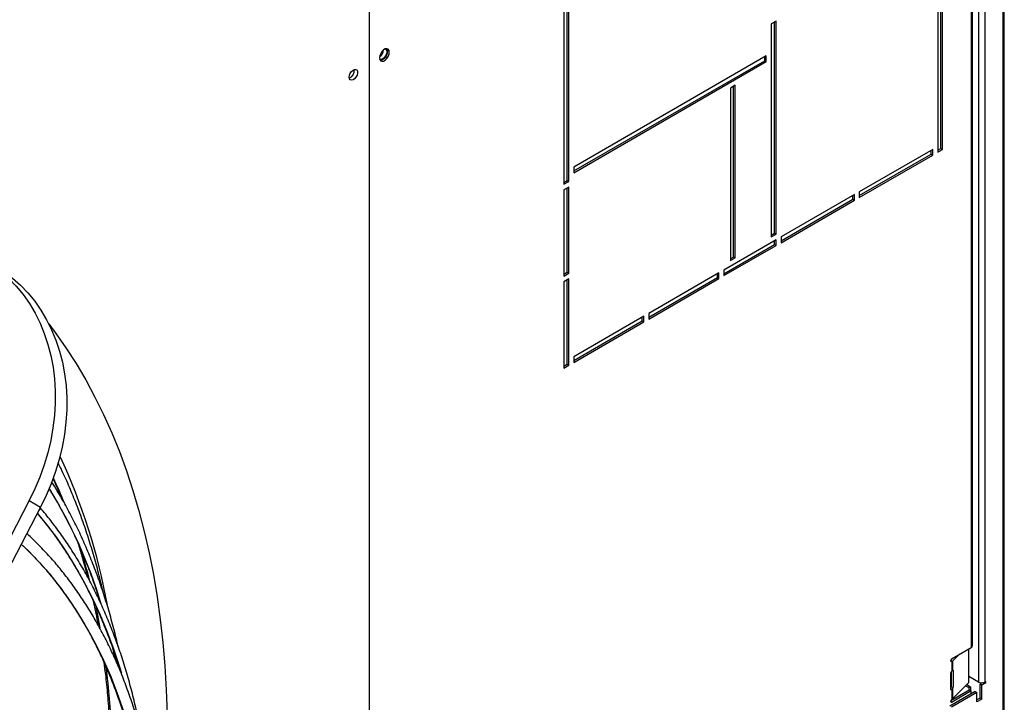
# Model space of a CAD drawing. Units: millimetres. Extents: x 5 to 414, y 3 to 291.
# Drawn here: x 236 to 251, y 50 to 60 of the extents above; entities that cross this region are included whole.
import ezdxf

# ---------------------------------------------------------------- set-up
doc = ezdxf.new("R2010")
doc.units = ezdxf.units.MM

msp = doc.modelspace()

# ---------------------------------------------------------------- linework, layer by layer
at = {"color": 7, "linetype": 'Continuous', "lineweight": 25}
for p, q in [((250.673, 77.824), (250.673, 48.277)), ((250.693, 48.312), (250.693, 77.824)), ((250.32, 74.653), (250.32, 50.334)), ((250.414, 74.653), (250.414, 50.334)), ((250.216, 73.899), (250.216, 50.832)), ((250.236, 50.859), (250.236, 73.927)), ((241.522, 69.342), (241.522, 46.058)), ((249.731, 61.507), (249.731, 57.982)), ((249.778, 58.037), (249.778, 61.534)), ((249.801, 58.023), (249.801, 61.548)), ((244.404, 57.561), (244.404, 61.303)), ((244.333, 61.263), (244.333, 57.52)), ((244.38, 57.575), (244.38, 61.29)), ((247.397, 59.874), (247.327, 59.833)), ((247.397, 56.799), (247.397, 59.874)), ((247.327, 59.833), (247.327, 56.758)), ((247.374, 56.812), (247.374, 59.861)), ((247.256, 59.371), (244.475, 57.765)), ((244.475, 57.711), (247.232, 59.303)), ((247.232, 59.303), (247.232, 59.357)), ((247.232, 59.303), (247.256, 59.289)), ((247.256, 59.289), (247.256, 59.371)), ((244.475, 57.683), (247.256, 59.289)), ((246.808, 58.949), (246.737, 58.908)), ((246.737, 58.908), (246.737, 56.418)), ((246.784, 56.472), (246.784, 58.935)), ((246.808, 56.458), (246.808, 58.949)), ((249.66, 58.023), (248.599, 57.411)), ((249.66, 57.941), (249.66, 58.023)), ((249.731, 58.01), (249.778, 58.037)), ((249.731, 57.982), (249.801, 58.023)), ((249.778, 58.037), (249.801, 58.023)), ((248.599, 57.356), (249.636, 57.955)), ((248.599, 57.329), (249.66, 57.941)), ((249.636, 57.955), (249.636, 58.01)), ((249.636, 57.955), (249.66, 57.941)), ((244.475, 57.765), (244.475, 57.683)), ((244.333, 57.547), (244.38, 57.575)), ((244.333, 57.52), (244.404, 57.561)), ((244.404, 57.479), (244.333, 57.438)), ((244.38, 57.575), (244.404, 57.561)), ((244.38, 56.248), (244.38, 57.466)), ((244.404, 56.234), (244.404, 57.479)), ((244.333, 57.438), (244.333, 56.193)), ((248.529, 57.37), (247.468, 56.758)), ((248.505, 57.302), (248.505, 57.356)), ((248.529, 57.288), (248.529, 57.37)), ((248.599, 57.411), (248.599, 57.329)), ((247.468, 56.703), (248.505, 57.302)), ((247.468, 56.676), (248.529, 57.288)), ((248.505, 57.302), (248.529, 57.288)), ((247.327, 56.785), (247.374, 56.812)), ((247.327, 56.758), (247.397, 56.799)), ((247.374, 56.812), (247.397, 56.799)), ((247.468, 56.758), (247.468, 56.676)), ((247.397, 56.717), (246.643, 56.281)), ((246.643, 56.227), (247.374, 56.649)), ((246.643, 56.2), (247.397, 56.635)), ((247.374, 56.649), (247.374, 56.703)), ((247.374, 56.649), (247.397, 56.635)), ((247.397, 56.635), (247.397, 56.717)), ((246.737, 56.445), (246.784, 56.472)), ((246.737, 56.418), (246.808, 56.458)), ((246.784, 56.472), (246.808, 56.458)), ((244.333, 56.22), (244.38, 56.248)), ((244.333, 56.193), (244.404, 56.234)), ((244.38, 56.248), (244.404, 56.234)), ((246.572, 56.241), (245.559, 55.656)), ((245.559, 55.601), (246.549, 56.173)), ((246.549, 56.173), (246.549, 56.227)), ((246.549, 56.173), (246.572, 56.159)), ((246.572, 56.159), (246.572, 56.241)), ((246.643, 56.281), (246.643, 56.2)), ((244.404, 56.152), (244.333, 56.112)), ((244.333, 56.112), (244.333, 54.866)), ((244.38, 54.921), (244.38, 56.139)), ((244.404, 54.907), (244.404, 56.152)), ((245.559, 55.574), (246.572, 56.159)), ((245.488, 55.615), (244.475, 55.03)), ((245.488, 55.533), (245.488, 55.615)), ((245.559, 55.656), (245.559, 55.574)), ((244.475, 54.975), (245.464, 55.547)), ((244.475, 54.948), (245.488, 55.533)), ((245.464, 55.547), (245.464, 55.601)), ((245.464, 55.547), (245.488, 55.533)), ((244.333, 54.894), (244.38, 54.921)), ((244.333, 54.866), (244.404, 54.907)), ((244.38, 54.921), (244.404, 54.907)), ((244.475, 55.03), (244.475, 54.948)), ((236.608, 52.953), (233.376, 46.758)), ((236.608, 52.953), (236.774, 52.857)), ((236.774, 52.857), (233.542, 46.662)), ((237.811, 50.834), (237.846, 50.673)), ((249.938, 50.672), (250.216, 50.832)), ((250.18, 50.328), (250.18, 50.811)), ((249.922, 50.64), (249.922, 50.643)), ((249.945, 50.675), (249.924, 50.655)), ((249.938, 50.631), (249.933, 50.629)), ((249.933, 50.629), (249.933, 50.491)), ((250.036, 50.728), (249.944, 50.636)), ((249.944, 50.636), (249.944, 50.5)), ((249.933, 50.491), (249.938, 50.495)), ((249.943, 50.499), (249.944, 50.5)), ((249.955, 50.492), (249.955, 50.258)), ((249.922, 50.232), (249.922, 50.466)), ((249.926, 50.482), (249.926, 50.267)), ((250.32, 50.334), (250.18, 50.415)), ((250.426, 50.341), (250.414, 50.334)), ((250.426, 50.327), (250.426, 50.341)), ((250.193, 50.22), (249.922, 50.064)), ((249.926, 50.267), (249.955, 50.258)), ((249.938, 50.223), (249.933, 50.22)), ((249.933, 50.22), (249.933, 50.083)), ((250.216, 50.206), (249.938, 50.045)), ((249.944, 50.227), (249.943, 50.227)), ((249.944, 50.091), (250.18, 50.328)), ((249.944, 50.227), (249.944, 50.091)), ((250.133, 50.281), (250.181, 50.254)), ((250.151, 50.298), (250.204, 50.267)), ((250.181, 50.254), (250.204, 50.267)), ((250.181, 50.254), (250.181, 50.213)), ((250.216, 50.206), (250.193, 50.22)), ((250.204, 50.267), (250.204, 50.213)), ((250.216, 50.165), (250.216, 50.206)), ((250.371, 50.323), (250.344, 50.307)), ((250.344, 50.307), (250.367, 50.293)), ((250.344, 50.103), (250.344, 50.307)), ((250.367, 50.293), (250.426, 50.327)), ((250.367, 50.089), (250.367, 50.293)), ((250.414, 50.334), (250.426, 50.327)), ((250.273, 50.198), (249.907, 49.987)), ((249.922, 50.055), (249.922, 50.058)), ((250.296, 50.184), (249.931, 49.973)), ((249.933, 50.083), (249.938, 50.086)), ((250.273, 50.198), (250.296, 50.184)), ((250.296, 50.048), (250.296, 50.184)), ((250.344, 50.103), (250.296, 50.075)), ((250.367, 50.089), (250.296, 50.048)), ((250.367, 50.089), (250.344, 50.103))]:
    msp.add_line(p, q, dxfattribs=at)
at = {"color": 8, "linetype": 'Continuous', "lineweight": 25}
for p, q in [((249.922, 50.643), (249.944, 50.636)), ((249.922, 50.64), (249.938, 50.631)), ((249.955, 50.492), (249.94, 50.497)), ((249.943, 50.227), (249.922, 50.234)), ((249.922, 50.232), (249.938, 50.223)), ((249.922, 50.055), (249.938, 50.045))]:
    msp.add_line(p, q, dxfattribs=at)
at = {"color": 7, "linetype": 'Continuous', "lineweight": 25, "flags": 128}
for points in [[(241.811, 59.426), (241.807, 59.451), (241.795, 59.469), (241.776, 59.476), (241.753, 59.472), (241.728, 59.458), (241.705, 59.435), (241.686, 59.406), (241.674, 59.374), (241.67, 59.344), (241.674, 59.318), (241.686, 59.301), (241.705, 59.294), (241.728, 59.297), (241.753, 59.311), (241.776, 59.334), (241.795, 59.364), (241.807, 59.395), (241.811, 59.426)], [(241.754, 59.473), (241.758, 59.471), (241.771, 59.456), (241.776, 59.432), (241.771, 59.404), (241.758, 59.374), (241.739, 59.349), (241.717, 59.33), (241.694, 59.322), (241.675, 59.326), (241.671, 59.329)], [(241.788, 59.439), (241.783, 59.465), (241.777, 59.476)], [(241.231, 59.064), (241.235, 59.092), (241.247, 59.121), (241.265, 59.147), (241.287, 59.166), (241.309, 59.177), (241.329, 59.177), (241.345, 59.166), (241.353, 59.147), (241.353, 59.121), (241.345, 59.092), (241.329, 59.064), (241.309, 59.041), (241.287, 59.025), (241.265, 59.02), (241.247, 59.025), (241.235, 59.04), (241.231, 59.064)], [(235.949, 56.433), (236.078, 56.352), (236.201, 56.26), (236.316, 56.158), (236.423, 56.046), (236.522, 55.926), (236.613, 55.797), (236.694, 55.66), (236.766, 55.516), (236.828, 55.365), (236.88, 55.208), (236.922, 55.046), (236.954, 54.879), (236.975, 54.709), (236.985, 54.535), (236.985, 54.358), (236.974, 54.18), (236.952, 54.001), (236.92, 53.822), (236.877, 53.644), (236.825, 53.467), (236.762, 53.293), (236.689, 53.121), (236.608, 52.953)], [(236.116, 56.337), (236.245, 56.255), (236.367, 56.163), (236.482, 56.062), (236.59, 55.95), (236.689, 55.83), (236.779, 55.701), (236.861, 55.564), (236.933, 55.42), (236.995, 55.269), (237.047, 55.112), (237.089, 54.95), (237.12, 54.783), (237.142, 54.612), (237.152, 54.438), (237.152, 54.262), (237.141, 54.084), (237.119, 53.905), (237.087, 53.726), (237.044, 53.548), (236.991, 53.371), (236.929, 53.196), (236.856, 53.025), (236.774, 52.857)], [(236.891, 55.506), (236.986, 55.38), (237.141, 55.16), (237.288, 54.931), (237.428, 54.694), (237.56, 54.448), (237.685, 54.194), (237.802, 53.932), (237.912, 53.662), (238.014, 53.384), (238.107, 53.098), (238.193, 52.805), (238.271, 52.505), (238.341, 52.198), (238.403, 51.884), (238.457, 51.564), (238.502, 51.237), (238.539, 50.905), (238.568, 50.567), (238.589, 50.223), (238.601, 49.874)], [(249.933, 50.629), (249.931, 50.628), (249.928, 50.629), (249.926, 50.63), (249.925, 50.631), (249.923, 50.633), (249.922, 50.635), (249.922, 50.637), (249.922, 50.64)], [(249.944, 50.5), (249.946, 50.501), (249.948, 50.502), (249.95, 50.503), (249.952, 50.502), (249.953, 50.5), (249.954, 50.498), (249.955, 50.495), (249.955, 50.492)], [(249.933, 50.22), (249.931, 50.22), (249.928, 50.22), (249.926, 50.221), (249.925, 50.223), (249.923, 50.224), (249.922, 50.226), (249.922, 50.229), (249.922, 50.232)]]:
    msp.add_lwpolyline(points, dxfattribs=at)
at = {"color": 8, "linetype": 'Continuous', "lineweight": 25, "flags": 128}
for points in [[(236.728, 52.769), (236.857, 52.613), (237.004, 52.418), (237.144, 52.214), (237.276, 52.002), (237.401, 51.781), (237.519, 51.551), (237.629, 51.314), (237.731, 51.068), (237.826, 50.814), (237.912, 50.553), (237.941, 50.46)], [(237.975, 49.909), (237.887, 50.162), (237.792, 50.407), (237.688, 50.644), (237.577, 50.873), (237.459, 51.094), (237.333, 51.306), (237.199, 51.509), (237.059, 51.704), (236.911, 51.889), (236.756, 52.065), (236.594, 52.231), (236.496, 52.324)], [(237.565, 51.451), (237.607, 51.244), (237.631, 51.117)], [(237.829, 50.796), (237.848, 50.711), (237.86, 50.655)], [(237.717, 50.56), (237.746, 50.308), (237.776, 49.983), (237.798, 49.653), (237.811, 49.318), (237.816, 48.978), (237.813, 48.632), (237.801, 48.283), (237.781, 47.929), (237.753, 47.571), (237.717, 47.209), (237.672, 46.844), (237.619, 46.475)]]:
    msp.add_lwpolyline(points, dxfattribs=at)
at = {"color": 7, "linetype": 'Continuous', "lineweight": 25}
for centre, radius, start, end in [((241.6, 59.466), 0.128, 303.1961, 357.3589), ((241.659, 59.434), 0.128, 279.2601, 2.3249), ((241.19, 59.158), 0.114, 291.7536, 8.2518), ((241.186, 59.16), 0.12, 292.6705, 7.3349), ((250.202, 50.863), 0.0335, 294.3747, 354.3052), ((249.957, 50.641), 0.0359, 122.6055, 177.3945), ((249.911, 50.669), 0.0466, 305.4031, 314.7839), ((249.958, 50.464), 0.0365, 133.2181, 177.0802), ((249.911, 50.533), 0.0471, 305.4297, 314.139), ((249.876, 50.269), 0.0505, 335.5205, 358.4705), ((249.911, 50.261), 0.0471, 305.4297, 314.139), ((249.906, 50.259), 0.0489, 320.1749, 358.9215), ((250.367, 50.425), 0.102, 242.6097, 297.3903), ((249.958, 50.056), 0.0365, 133.2181, 177.0802), ((249.911, 50.124), 0.0466, 305.4031, 314.7839), ((249.932, 50.053), 0.0102, 170.786, 309.2033)]:
    msp.add_arc(centre, radius, start, end, dxfattribs=at)
at = {"color": 8, "linetype": 'Continuous', "lineweight": 25}
for centre, radius, start, end in [((229.097, 49.872), 8.785, 10.3208, 25.0516), ((230.161, 50.084), 7.512, 22.1341, 25.1671), ((230.84, 49.395), 7.117, 16.8709, 31.6223), ((236.72, 52.841), 0.0456, 305.2627, 359.6377), ((228.682, 49.565), 9.081, 14.2081, 17.2303)]:
    msp.add_arc(centre, radius, start, end, dxfattribs=at)
at = {"color": 7, "linetype": 'Continuous', "lineweight": 25}
for points, knots in [([(237.684, 51.606), (237.663, 51.694), (237.621, 51.876), (237.548, 52.144), (237.467, 52.413), (237.378, 52.674), (237.283, 52.929), (237.18, 53.176), (237.095, 53.365), (237.042, 53.469), (237.028, 53.496)], [0, 0, 0, 0, 0.128497, 0.265824, 0.403133, 0.54042, 0.677682, 0.814915, 0.952113, 1, 1, 1, 1]), ([(237.892, 50.854), (237.889, 50.87), (237.865, 50.977), (237.815, 51.172), (237.74, 51.437), (237.657, 51.695), (237.567, 51.947), (237.471, 52.191), (237.367, 52.429), (237.257, 52.659), (237.139, 52.881), (237.032, 53.069), (236.961, 53.18), (236.934, 53.222)], [0, 0, 0, 0, 0.0168134, 0.1191785, 0.2215374, 0.3238887, 0.4262306, 0.5285616, 0.6308798, 0.7331835, 0.8354707, 0.9377397, 1, 1, 1, 1]), ([(236.952, 53.271), (236.969, 53.234), (237.013, 53.141), (237.053, 53.044), (237.077, 52.986)], [0, 0, 0, 0, 0.39874, 1, 1, 1, 1]), ([(236.898, 53.123), (236.91, 53.104), (236.966, 53.017), (237.058, 52.855), (237.175, 52.635), (237.285, 52.407), (237.388, 52.172), (237.484, 51.93), (237.567, 51.703), (237.613, 51.554), (237.633, 51.491)], [0, 0, 0, 0, 0.038843, 0.181513, 0.324154, 0.466768, 0.609357, 0.751924, 0.894471, 1, 1, 1, 1]), ([(236.728, 52.767), (236.774, 52.712), (236.868, 52.599), (237.004, 52.417), (237.136, 52.224), (237.261, 52.023), (237.38, 51.815), (237.492, 51.599), (237.597, 51.375), (237.696, 51.144), (237.787, 50.906), (237.861, 50.695), (237.902, 50.561), (237.917, 50.511)], [0, 0, 0, 0, 0.089741, 0.184704, 0.279644, 0.374561, 0.469456, 0.56433, 0.659184, 0.754022, 0.848844, 0.943652, 1, 1, 1, 1]), ([(238.225, 49.602), (238.221, 49.622), (238.201, 49.736), (238.157, 49.936), (238.093, 50.202), (238.021, 50.461), (237.943, 50.714), (237.856, 50.96), (237.763, 51.199), (237.663, 51.432), (237.556, 51.656), (237.443, 51.874), (237.322, 52.084), (237.195, 52.286), (237.061, 52.48), (236.921, 52.665), (236.823, 52.788), (236.771, 52.846), (236.769, 52.847)], [0, 0, 0, 0, 0.015523, 0.085755, 0.155983, 0.226208, 0.296426, 0.366638, 0.436842, 0.507037, 0.577221, 0.647393, 0.717552, 0.787696, 0.857825, 0.927937, 0.998032, 1, 1, 1, 1]), ([(235.909, 37.946), (235.924, 37.971), (236, 38.104), (236.133, 38.347), (236.307, 38.676), (236.476, 39.007), (236.639, 39.34), (236.796, 39.676), (236.947, 40.012), (237.092, 40.35), (237.23, 40.689), (237.362, 41.029), (237.488, 41.37), (237.607, 41.71), (237.719, 42.05), (237.825, 42.391), (237.923, 42.73), (238.015, 43.069), (238.099, 43.406), (238.177, 43.742), (238.247, 44.076), (238.31, 44.409), (238.366, 44.739), (238.415, 45.067), (238.456, 45.392), (238.49, 45.714), (238.516, 46.033), (238.535, 46.348), (238.546, 46.66), (238.55, 46.967), (238.547, 47.271), (238.536, 47.569), (238.517, 47.863), (238.491, 48.153), (238.458, 48.437), (238.417, 48.715), (238.368, 48.988), (238.313, 49.255), (238.25, 49.516), (238.179, 49.771), (238.102, 50.019), (238.017, 50.26), (237.926, 50.495), (237.827, 50.722), (237.721, 50.943), (237.609, 51.155), (237.489, 51.36), (237.363, 51.557), (237.231, 51.747), (237.092, 51.928), (236.947, 52.101), (236.795, 52.265), (236.671, 52.39), (236.596, 52.457), (236.575, 52.475)], [0, 0, 0, 0, 0.00458, 0.024342, 0.044104, 0.063865, 0.083628, 0.10339, 0.123153, 0.142916, 0.162679, 0.182443, 0.202207, 0.221972, 0.241738, 0.261504, 0.281271, 0.301039, 0.320808, 0.340578, 0.360348, 0.38012, 0.399892, 0.419665, 0.43944, 0.459215, 0.478992, 0.498769, 0.518547, 0.538326, 0.558106, 0.577886, 0.597667, 0.617447, 0.637228, 0.657008, 0.676786, 0.696564, 0.716339, 0.736112, 0.755882, 0.775647, 0.795408, 0.815163, 0.834912, 0.854653, 0.874386, 0.894111, 0.913826, 0.933531, 0.953226, 0.972911, 0.992587, 1, 1, 1, 1]), ([(237.312, 52.343), (237.332, 52.279), (237.38, 52.127), (237.426, 51.962), (237.451, 51.859), (237.454, 51.848)], [0, 0, 0, 0, 0.3964015, 0.9365658, 1, 1, 1, 1]), ([(236.495, 52.322), (236.508, 52.311), (236.574, 52.252), (236.688, 52.135), (236.836, 51.974), (236.978, 51.804), (237.113, 51.625), (237.242, 51.438), (237.365, 51.244), (237.481, 51.042), (237.59, 50.832), (237.693, 50.615), (237.788, 50.39), (237.877, 50.159), (237.959, 49.921), (238.034, 49.675), (238.101, 49.424), (238.162, 49.166), (238.215, 48.902), (238.261, 48.632), (238.3, 48.357), (238.331, 48.076), (238.355, 47.79), (238.372, 47.498), (238.381, 47.202), (238.383, 46.902), (238.378, 46.597), (238.365, 46.288), (238.345, 45.976), (238.317, 45.66), (238.282, 45.34), (238.244, 45.05), (238.215, 44.866), (238.204, 44.79)], [0, 0, 0, 0, 0.00796, 0.041517, 0.075059, 0.108585, 0.142092, 0.175582, 0.209055, 0.24251, 0.275949, 0.309374, 0.342785, 0.376185, 0.409574, 0.442954, 0.476327, 0.509694, 0.543055, 0.576413, 0.609768, 0.643121, 0.676473, 0.709823, 0.743174, 0.776525, 0.809876, 0.843227, 0.87658, 0.909934, 0.943289, 0.976646, 1, 1, 1, 1]), ([(237.535, 51.503), (237.548, 51.444), (237.573, 51.331), (237.594, 51.215), (237.604, 51.161)], [0, 0, 0, 0, 0.5290128, 1, 1, 1, 1]), ([(235.651, 50.675), (235.659, 50.666), (235.714, 50.607), (235.809, 50.491), (235.935, 50.325), (236.055, 50.15), (236.169, 49.968), (236.275, 49.778), (236.375, 49.58), (236.468, 49.375), (236.555, 49.163), (236.634, 48.943), (236.706, 48.717), (236.771, 48.485), (236.829, 48.246), (236.88, 48.001), (236.924, 47.75), (236.96, 47.494), (236.989, 47.231), (237.01, 46.964), (237.024, 46.692), (237.031, 46.415), (237.03, 46.134), (237.022, 45.849), (237.006, 45.559), (236.983, 45.266), (236.953, 44.97), (236.917, 44.685), (236.889, 44.497), (236.875, 44.411)], [0, 0, 0, 0, 0.006911, 0.045404, 0.083886, 0.122354, 0.160811, 0.199255, 0.237688, 0.276111, 0.314525, 0.35293, 0.391329, 0.429722, 0.468111, 0.506495, 0.544877, 0.583257, 0.621634, 0.660011, 0.698388, 0.736764, 0.77514, 0.813517, 0.851895, 0.890273, 0.928652, 0.967032, 1, 1, 1, 1]), ([(236.965, 44.447), (236.977, 44.527), (237.005, 44.709), (237.039, 44.989), (237.069, 45.287), (237.091, 45.582), (237.106, 45.873), (237.114, 46.16), (237.114, 46.442), (237.107, 46.721), (237.092, 46.995), (237.069, 47.264), (237.04, 47.527), (237.002, 47.786), (236.958, 48.038), (236.906, 48.285), (236.847, 48.526), (236.78, 48.76), (236.707, 48.988), (236.626, 49.209), (236.538, 49.423), (236.444, 49.63), (236.342, 49.829), (236.234, 50.021), (236.119, 50.205), (235.997, 50.382), (235.869, 50.549), (235.764, 50.677), (235.7, 50.745), (235.682, 50.764)], [0, 0, 0, 0, 0.030428, 0.068665, 0.106904, 0.145143, 0.183384, 0.221626, 0.259868, 0.298112, 0.336356, 0.3746, 0.412844, 0.451087, 0.489329, 0.52757, 0.565808, 0.604043, 0.642274, 0.6805, 0.718719, 0.756932, 0.795136, 0.833331, 0.871515, 0.909688, 0.947848, 0.985997, 1, 1, 1, 1]), ([(237.688, 50.622), (237.695, 50.563), (237.716, 50.404), (237.742, 50.14), (237.766, 49.831), (237.782, 49.517), (237.791, 49.198), (237.792, 48.874), (237.786, 48.546), (237.773, 48.214), (237.752, 47.878), (237.724, 47.539), (237.688, 47.196), (237.645, 46.85), (237.613, 46.616), (237.593, 46.496), (237.592, 46.493)], [0, 0, 0, 0, 0.047152, 0.126383, 0.205611, 0.284838, 0.364065, 0.443292, 0.52252, 0.60175, 0.680982, 0.760215, 0.839452, 0.918691, 0.997933, 1, 1, 1, 1])]:
    msp.add_open_spline(points, degree=3, knots=knots, dxfattribs=at)

doc.saveas('drawing.dxf')
